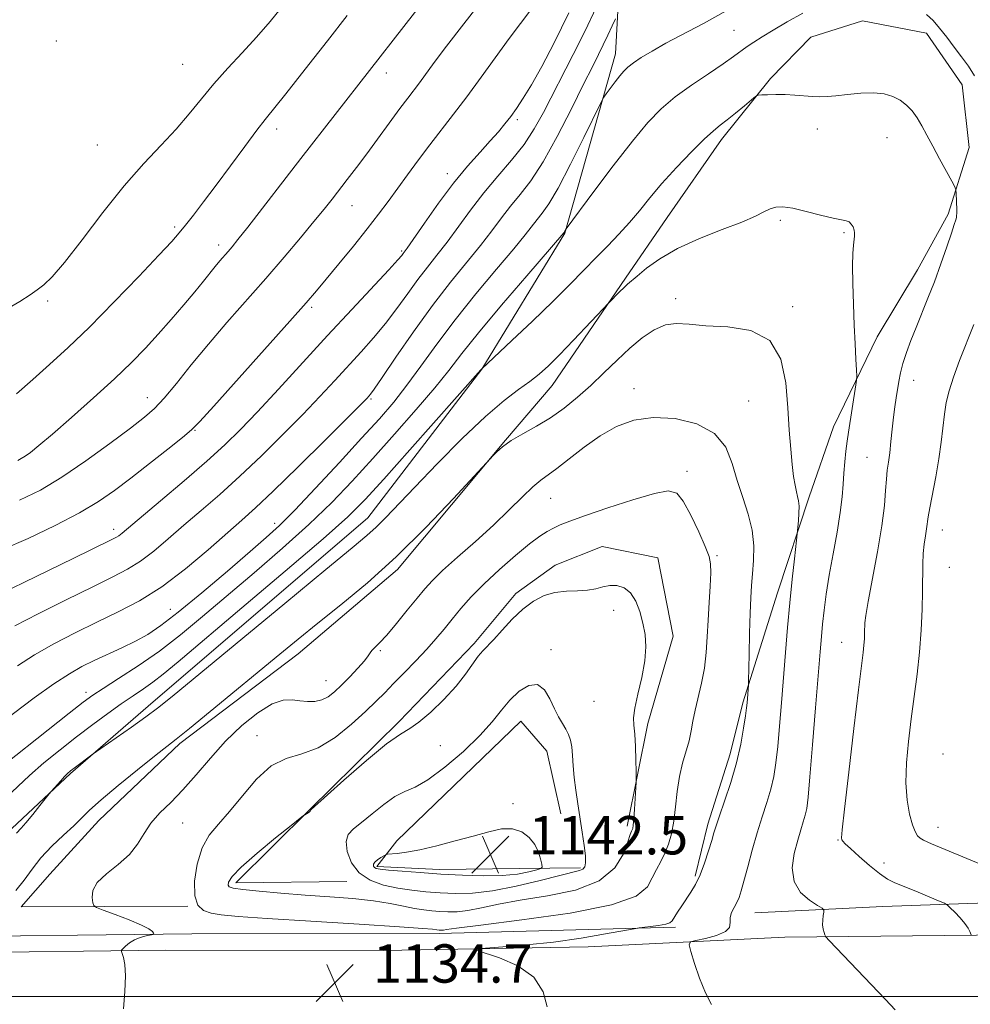
# Model space of a CAD drawing. Extents: x 2087300 to 2090200, y 337300 to 340200.
# Drawn here: x 2088666 to 2088865, y 338498 to 338704 of the extents above; entities that cross this region are included whole.
import ezdxf

# ---------------------------------------------------------------- set-up
doc = ezdxf.new("R2010")
doc.units = 0
doc.header["$MEASUREMENT"] = 0
for name, color, linetype, lineweight in [('32000', 7, 'Continuous', 0), ('DTM HARD BREAKLINE', 7, 'Continuous', 0), ('DTM SPOT ELEVATION', 2, 'Continuous', 13), ('INDEX CONTOUR', 41, 'Continuous', 13), ('INTERMEDIATE CONTOUR', 44, 'Continuous', 0), ('SPOT ELEVATION', 7, 'Continuous', 0)]:
    doc.layers.add(name, color=color, linetype=linetype, lineweight=lineweight)
doc.styles.add('Style-ITALICS', font='ITALICS.shx')

# ---------------------------------------------------------------- blocks, each defined once
blk = doc.blocks.new('SPOT')
at = {"layer": 'SPOT ELEVATION'}
for p, q in [((-3.91, -3.91), (3.82, 3.81)), ((-1.65, 3.77), (1.72, -3.93))]:
    blk.add_line(p, q, dxfattribs=at)

msp = doc.modelspace()

# ---------------------------------------------------------------- linework, layer by layer
at = {"layer": '32000', "flags": 128}
msp.add_lwpolyline([(2090000, 338500), (2087500, 338500)], dxfattribs=at)
at = {"layer": 'DTM HARD BREAKLINE'}
for points in [[(2088386.176, 338516.622, 1112.55), (2088419.71, 338516.01, 1114.23), (2088463.308, 338517.029, 1116.26), (2088497.307, 338519.699, 1117.52), (2088532.789, 338524.908, 1118.71), (2088570.584, 338526.363, 1120.25), (2088602.33, 338527.746, 1123.47), (2088636.575, 338530.923, 1126.55), (2088664.76, 338535.037, 1129.63), (2088676.976, 338546.525, 1130.19), (2088693.195, 338560.581, 1129.56), (2088739.113, 338599.944, 1129.28), (2088762.946, 338630.979, 1128.02), (2088780.256, 338659.417, 1126.06), (2088790.906, 338696.851, 1123.33), (2088792.973, 338735.191, 1117.31), (2088793.725, 338778.306, 1110.73), (2088796.728, 338844.135, 1102.61), (2088797.66, 338893.302, 1097.01), (2088797.399, 338958.083, 1092.6), (2088795.788, 338987.81, 1091.97)], [(2088701.503, 338518.834, 1135.86), (2088666.717, 338518.675, 1132.57), (2088672.686, 338525.552, 1133.27), (2088682.889, 338536.764, 1132.71), (2088699.841, 338552.845, 1132.29), (2088724.576, 338571.539, 1132.64), (2088745.29, 338589.178, 1132.36), (2088767.911, 338616.165, 1131.94), (2088777.607, 338627.623, 1130.75), (2088792.971, 338649.988, 1129.77), (2088801.644, 338662.695, 1129.07), (2088813.048, 338678.962, 1128.51), (2088823.233, 338691.687, 1127.81), (2088831.701, 338700.358, 1127.18), (2088842.5, 338703.762, 1126.97), (2088855.892, 338701.147, 1126.83), (2088863.329, 338690.396, 1126.97), (2088864.744, 338677.304, 1127.39), (2088860.371, 338663.388, 1128.37), (2088853.955, 338651.717, 1128.79), (2088845.549, 338637.753, 1129.35), (2088836.443, 338618.991, 1130.75), (2088831.323, 338604.31, 1131.59), (2088824.753, 338584.318, 1132.71), (2088817.463, 338561.293, 1134.25), (2088814.815, 338550.674, 1134.53), (2088810.199, 338535.999, 1134.39), (2088807.554, 338525.128, 1134.25)], [(2088734.716, 338524.016, 1139.29), (2088711.528, 338523.742, 1138.45), (2088726.976, 338539.049, 1137.96), (2088745.665, 338557.42, 1137.68), (2088761.354, 338573.738, 1137.61), (2088770.053, 338584.176, 1137.61), (2088778.302, 338590.072, 1137.4), (2088788.087, 338593.968, 1137.47), (2088799.711, 338591.585, 1137.47), (2088802.929, 338575.238, 1137.61), (2088797.599, 338557.025, 1137.61), (2088793.315, 338535.547, 1138.31)], [(2088783.586, 338526.862, 1140.27), (2088770.732, 338526.71, 1143.07), (2088754.097, 338526.513, 1142.51), (2088740.982, 338527.115, 1142.3), (2088745.204, 338532.458, 1141.67), (2088771.125, 338557.468, 1140.97), (2088776.492, 338551.23, 1140.83), (2088779.42, 338538.156, 1140.69)], [(2088819.997, 338517.461, 1131.1), (2088846.702, 338518.784, 1129.07), (2088900.121, 338520.676, 1124.8), (2088942.441, 338523.192, 1122.56), (2088994.869, 338523.559, 1120.67), (2089039.232, 338523.831, 1118.99), (2089089.896, 338524.178, 1118.43), (2089130.98, 338524.663, 1118.29), (2089161.993, 338524.021, 1118.71), (2089176.333, 338526.459, 1118.29), (2089200.782, 338526.748, 1118.78)], [(2089230.54, 338510.69, 1122.17), (2089173.61, 338512.54, 1120.23), (2089132.73, 338514.2, 1119.71), (2089085.77, 338512.17, 1119.53), (2089020.46, 338513.81, 1120.37), (2088954.56, 338512.46, 1123.06), (2088914.48, 338513.62, 1125.36), (2088873, 338512.89, 1127.49), (2088826.24, 338512.35, 1130.56), (2088785.17, 338510.32, 1133.49), (2088742.3, 338509.59, 1134.39), (2088696.83, 338509.65, 1134.37), (2088651.17, 338509.11, 1132.55), (2088618.07, 338507.69, 1130.06), (2088582.67, 338507.36, 1127.37), (2088540.9, 338508.13, 1123.04), (2088496.43, 338508.69, 1120.49), (2088452.36, 338508.55, 1118.14), (2088404.8, 338507.12, 1115.55), (2088384.96, 338506.9, 1114.45)], [(2088803.395, 338514.492, 1133.69), (2088754.003, 338513.152, 1135.65), (2088702.327, 338513.046, 1134.46), (2088642.592, 338512.34, 1130.96), (2088590.686, 338510.467, 1126.41), (2088538.996, 338511.621, 1121.58), (2088473.956, 338511.861, 1117.31), (2088384.978, 338511.314, 1113.53)]]:
    msp.add_polyline3d(points, dxfattribs=at)
at = {"layer": 'DTM SPOT ELEVATION'}
for p in [(2088815.627, 338701.741, 1125.08), (2088674.05, 338699.55, 1107.3), (2088700.45, 338694.64, 1106.9), (2088742.99, 338692.88, 1112.6), (2088770.37, 338683.11, 1118.3), (2088720.06, 338681.13, 1110.5), (2088833.053, 338681.135, 1128.44), (2088847.6, 338679.33, 1128.7), (2088682.59, 338677.81, 1106.9), (2088755.73, 338671.81, 1117.4), (2088735.82, 338665.16, 1114.8), (2088825.3, 338662.1, 1130.3), (2088698.73, 338660.67, 1109.7), (2088838.59, 338659.52, 1130.2), (2088707.95, 338656.96, 1111.5), (2088746.21, 338655.67, 1117.8), (2088672.25, 338645.21, 1108.2), (2088803.463, 338645.696, 1131.59), (2088727.42, 338643.93, 1116.3), (2088827.925, 338644.048, 1131.73), (2088853.19, 338628.65, 1127.3), (2088794.731, 338626.959, 1133.41), (2088693.05, 338625.04, 1113.3), (2088739.78, 338624.74, 1122.2), (2088818.719, 338624.338, 1133.06), (2088703.04, 338618.25, 1116.1), (2088843.43, 338612.6, 1128.9), (2088805.825, 338609.666, 1135.58), (2088777.336, 338604.005, 1134.88), (2088719.63, 338598.82, 1123.4), (2088685.99, 338597.55, 1117.5), (2088859.16, 338597.42, 1125.3), (2088812.083, 338592.074, 1135.79), (2088860.65, 338589.64, 1125.1), (2088697.86, 338580.84, 1123.1), (2088790.52, 338580.6, 1138.4), (2088838.12, 338573.93, 1128.8), (2088741.75, 338572.23, 1134.2), (2088777.407, 338572.385, 1139.5), (2088730.35, 338565.93, 1133.2), (2088680.2, 338563.51, 1125.5), (2088786.357, 338561.651, 1138.87), (2088715.99, 338554.43, 1135.3), (2088754.25, 338552.4, 1138.6), (2088859.3, 338550.61, 1124.7), (2088769.468, 338540.277, 1141.53), (2088700.446, 338536.185, 1134.95), (2088858.24, 338535.32, 1125.3), (2088837.35, 338532.64, 1128.1), (2088846.98, 338527.85, 1127.4)]:
    msp.add_point(p, dxfattribs=at)
at = {"layer": 'INDEX CONTOUR'}
for points in [[(2088786.88, 338706.686, 1120), (2088784.436, 338701.538, 1120), (2088782.029, 338696.71, 1120), (2088775.8, 338684.637, 1120), (2088773.911, 338681.218, 1120), (2088771.758, 338677.92, 1120), (2088769.168, 338674.633, 1120), (2088766.292, 338671.287, 1120), (2088763.365, 338667.824, 1120), (2088760.583, 338664.235, 1120), (2088755.67, 338657.519, 1120), (2088753.564, 338654.792, 1120), (2088751.582, 338652.301, 1120), (2088749.587, 338649.715, 1120), (2088747.467, 338646.793, 1120), (2088745.21, 338643.656, 1120), (2088742.827, 338640.512, 1120), (2088740.332, 338637.52, 1120), (2088737.733, 338634.618, 1120), (2088732.213, 338628.64, 1120), (2088729.109, 338625.309, 1120), (2088725.531, 338621.56, 1120), (2088721.377, 338617.337, 1120), (2088716.888, 338612.916, 1120), (2088712.399, 338608.661, 1120), (2088708.18, 338604.855, 1120), (2088704.282, 338601.466, 1120), (2088700.695, 338598.385, 1120), (2088697.404, 338595.541, 1120), (2088694.382, 338593.005, 1120), (2088691.597, 338590.894, 1120), (2088688.917, 338589.219, 1120), (2088685.808, 338587.602, 1120), (2088681.636, 338585.565, 1120), (2088676.099, 338582.823, 1120), (2088670.218, 338579.867, 1120), (2088665.347, 338577.384, 1120)], [(2088734.821, 338704.88, 1110), (2088730.673, 338699.599, 1110), (2088726.009, 338693.64, 1110), (2088721.977, 338688.519, 1110), (2088717.664, 338683.17, 1110), (2088715.896, 338680.892, 1110), (2088713.399, 338677.531, 1110), (2088707.42, 338669.405, 1110), (2088704.807, 338665.93, 1110), (2088702.666, 338663.148, 1110), (2088701.009, 338661.042, 1110), (2088699.714, 338659.455, 1110), (2088698.132, 338657.669, 1110), (2088695.481, 338654.824, 1110), (2088691.263, 338650.375, 1110), (2088686.111, 338645.029, 1110), (2088680.945, 338639.806, 1110), (2088676.481, 338635.492, 1110), (2088672.633, 338631.955, 1110), (2088669.113, 338628.827, 1110), (2088665.698, 338625.844, 1110)], [(2088849.279, 338497.193, 1130), (2088847.265, 338499.347, 1130), (2088835.491, 338511.703, 1130), (2088834.819, 338512.468, 1130), (2088834.63, 338512.834, 1130), (2088834.457, 338513.343, 1130), (2088834.273, 338514.063, 1130), (2088834.16, 338514.95, 1130), (2088834.174, 338515.938, 1130), (2088834.271, 338516.88, 1130), (2088834.378, 338517.61, 1130), (2088834.391, 338518.039, 1130), (2088834.064, 338518.396, 1130), (2088833.116, 338518.986, 1130), (2088831.432, 338520.069, 1130), (2088829.55, 338521.726, 1130), (2088828.176, 338523.99, 1130), (2088827.82, 338526.816, 1130), (2088828.225, 338529.836, 1130), (2088828.941, 338532.602, 1130), (2088829.595, 338534.776, 1130), (2088830.119, 338536.452, 1130), (2088830.52, 338537.837, 1130), (2088830.823, 338539.266, 1130), (2088831.119, 338541.603, 1130), (2088831.515, 338545.847, 1130), (2088832.074, 338552.522, 1130), (2088832.699, 338560.254, 1130), (2088833.63, 338571.992, 1130), (2088833.893, 338575.175, 1130), (2088834.14, 338577.769, 1130), (2088834.459, 338580.639, 1130), (2088834.906, 338584.009, 1130), (2088835.527, 338587.946, 1130), (2088836.33, 338592.413, 1130), (2088837.167, 338596.972, 1130), (2088837.852, 338601.08, 1130), (2088838.253, 338604.345, 1130), (2088838.454, 338606.968, 1130), (2088838.592, 338609.301, 1130), (2088838.778, 338611.618, 1130), (2088839.015, 338613.883, 1130), (2088839.278, 338615.983, 1130), (2088839.548, 338617.86, 1130), (2088841.115, 338627.717, 1130), (2088841.256, 338628.714, 1130), (2088841.285, 338629.508, 1130), (2088841.224, 338630.78, 1130), (2088841.098, 338633.062, 1130), (2088840.931, 338636.281, 1130), (2088840.749, 338640.222, 1130), (2088840.576, 338644.602, 1130), (2088840.449, 338648.912, 1130), (2088840.403, 338652.58, 1130), (2088840.458, 338655.181, 1130), (2088840.578, 338656.886, 1130), (2088840.811, 338658.805, 1130), (2088840.833, 338659.452, 1130), (2088840.74, 338660.058, 1130), (2088840.505, 338660.701, 1130), (2088840.144, 338661.307, 1130), (2088839.683, 338661.761, 1130), (2088839.09, 338662.002, 1130), (2088838.094, 338662.19, 1130), (2088836.364, 338662.539, 1130), (2088833.734, 338663.187, 1130), (2088830.695, 338663.957, 1130), (2088827.902, 338664.597, 1130), (2088825.847, 338664.904, 1130), (2088824.378, 338664.866, 1130), (2088823.178, 338664.52, 1130), (2088821.904, 338663.893, 1130), (2088820.1, 338662.969, 1130), (2088817.279, 338661.721, 1130), (2088813.182, 338660.142, 1130), (2088808.424, 338658.286, 1130), (2088803.848, 338656.229, 1130), (2088800.139, 338654.077, 1130), (2088797.362, 338652.063, 1130), (2088795.431, 338650.456, 1130), (2088793.406, 338648.732, 1130), (2088792.665, 338648.053, 1130), (2088791.743, 338647.149, 1130), (2088789.479, 338644.852, 1130), (2088782.079, 338637.032, 1130), (2088779.178, 338634.019, 1130), (2088776.864, 338631.703, 1130), (2088774.924, 338629.937, 1130), (2088772.967, 338628.397, 1130), (2088770.625, 338626.731, 1130), (2088767.625, 338624.477, 1130), (2088763.717, 338621.144, 1130), (2088758.832, 338616.488, 1130), (2088753.628, 338611.24, 1130), (2088748.94, 338606.377, 1130), (2088742.838, 338599.97, 1130), (2088740.856, 338597.983, 1130), (2088738.917, 338596.228, 1130), (2088735.861, 338593.678, 1130), (2088730.371, 338589.167, 1130), (2088721.773, 338582.076, 1130), (2088698.209, 338562.601, 1130), (2088695.175, 338560.166, 1130), (2088692.768, 338558.375, 1130), (2088689.766, 338556.246, 1130), (2088681.709, 338550.642, 1130), (2088677.742, 338547.68, 1130), (2088676.964, 338547.081, 1130), (2088676.38, 338546.577, 1130), (2088675.761, 338545.947, 1130), (2088674.952, 338545.054, 1130), (2088672.959, 338542.771, 1130), (2088672.561, 338542.286, 1130), (2088670.604, 338539.84, 1130), (2088669.089, 338537.966, 1130), (2088667.691, 338536.28, 1130), (2088666.709, 338535.161, 1130), (2088665.702, 338534.086, 1130)], [(2088784.592, 338529.331, 1140), (2088784.335, 338531.545, 1140), (2088783.932, 338534.3, 1140), (2088782.988, 338540.242, 1140), (2088782.57, 338543.073, 1140), (2088782.252, 338545.73, 1140), (2088782.058, 338548.162, 1140), (2088781.917, 338550.307, 1140), (2088781.739, 338552.1, 1140), (2088781.446, 338553.517, 1140), (2088781.022, 338554.688, 1140), (2088780.462, 338555.783, 1140), (2088779.769, 338556.962, 1140), (2088778.971, 338558.358, 1140), (2088778.097, 338560.092, 1140), (2088777.153, 338562.162, 1140), (2088776.03, 338564.055, 1140), (2088774.591, 338565.135, 1140), (2088772.765, 338564.941, 1140), (2088770.744, 338563.72, 1140), (2088768.784, 338561.894, 1140), (2088767.023, 338559.795, 1140), (2088765.104, 338557.378, 1140), (2088762.55, 338554.507, 1140), (2088759.084, 338551.173, 1140), (2088755.223, 338547.88, 1140), (2088751.686, 338545.254, 1140), (2088748.99, 338543.706, 1140), (2088746.848, 338542.762, 1140), (2088744.785, 338541.726, 1140), (2088742.447, 338540.096, 1140), (2088740.019, 338538.146, 1140), (2088737.825, 338536.341, 1140), (2088736.135, 338534.993, 1140), (2088735.037, 338533.804, 1140), (2088734.572, 338532.322, 1140), (2088734.779, 338530.249, 1140), (2088735.682, 338527.911, 1140), (2088737.304, 338525.786, 1140), (2088739.616, 338524.245, 1140), (2088742.394, 338523.233, 1140), (2088745.366, 338522.586, 1140), (2088748.316, 338522.155, 1140), (2088751.257, 338521.862, 1140), (2088754.258, 338521.647, 1140), (2088757.421, 338521.49, 1140), (2088760.978, 338521.547, 1140), (2088765.194, 338522.014, 1140), (2088770.14, 338522.996, 1140), (2088775.127, 338524.211, 1140), (2088779.273, 338525.283, 1140), (2088783.356, 338526.297, 1140), (2088784.063, 338526.589, 1140), (2088784.463, 338527.039, 1140), (2088784.639, 338527.877, 1140), (2088784.592, 338529.331, 1140)]]:
    msp.add_polyline3d(points, dxfattribs=at)
at = {"layer": 'INTERMEDIATE CONTOUR'}
for points in [[(2088760.97, 338721.048, 1112), (2088725.14, 338674.994, 1112), (2088714.038, 338660.662, 1112), (2088711.992, 338658.063, 1112), (2088710.761, 338656.548, 1112), (2088709.917, 338655.561, 1112), (2088708.216, 338653.612, 1112), (2088707.242, 338652.451, 1112), (2088704.753, 338649.362, 1112), (2088702.96, 338647.172, 1112), (2088700.664, 338644.44, 1112), (2088698.04, 338641.389, 1112), (2088695.327, 338638.317, 1112), (2088692.66, 338635.41, 1112), (2088689.748, 338632.425, 1112), (2088686.198, 338629.013, 1112), (2088681.816, 338624.995, 1112), (2088677.213, 338620.892, 1112), (2088673.199, 338617.397, 1112), (2088670.391, 338615.029, 1112), (2088668.617, 338613.617, 1112), (2088667.508, 338612.815, 1112), (2088666.715, 338612.313, 1112), (2088665.971, 338611.952, 1112)], [(2088721.724, 338707.305, 1108), (2088718.686, 338703.633, 1108), (2088715.865, 338700.343, 1108), (2088712.892, 338697.091, 1108), (2088709.857, 338693.839, 1108), (2088706.968, 338690.624, 1108), (2088704.349, 338687.466, 1108), (2088701.81, 338684.322, 1108), (2088699.078, 338681.128, 1108), (2088695.927, 338677.774, 1108), (2088692.31, 338673.951, 1108), (2088688.223, 338669.304, 1108), (2088683.762, 338663.715, 1108), (2088679.411, 338658.018, 1108), (2088675.751, 338653.288, 1108), (2088673.191, 338650.303, 1108), (2088671.446, 338648.645, 1108), (2088670.056, 338647.599, 1108), (2088668.55, 338646.531, 1108), (2088666.406, 338645.126, 1108), (2088663.093, 338643.152, 1108)], [(2088763.43, 338708.604, 1114), (2088759.176, 338703.146, 1114), (2088755.588, 338698.462, 1114), (2088753.005, 338695.025, 1114), (2088749.908, 338690.831, 1114), (2088747.456, 338687.614, 1114), (2088745.828, 338685.443, 1114), (2088738.885, 338675.971, 1114), (2088736.727, 338673.1, 1114), (2088734.837, 338670.634, 1114), (2088731.654, 338666.535, 1114), (2088729.996, 338664.441, 1114), (2088727.872, 338661.832, 1114), (2088725.042, 338658.435, 1114), (2088721.613, 338654.396, 1114), (2088717.785, 338649.965, 1114), (2088709.692, 338640.747, 1114), (2088705.794, 338636.201, 1114), (2088702.226, 338631.871, 1114), (2088699.11, 338628.025, 1114), (2088696.557, 338624.958, 1114), (2088694.534, 338622.795, 1114), (2088692.432, 338620.958, 1114), (2088689.498, 338618.698, 1114), (2088685.24, 338615.507, 1114), (2088680.203, 338611.846, 1114), (2088675.193, 338608.421, 1114), (2088670.748, 338605.752, 1114), (2088666.343, 338603.625, 1114)], [(2088830.047, 338705.36, 1126), (2088826.742, 338703.524, 1126), (2088823.802, 338701.785, 1126), (2088821.519, 338700.401, 1126), (2088819.786, 338699.307, 1126), (2088818.394, 338698.363, 1126), (2088815.566, 338696.278, 1126), (2088813.375, 338694.751, 1126), (2088810.306, 338692.712, 1126), (2088806.773, 338690.33, 1126), (2088803.352, 338687.853, 1126), (2088800.43, 338685.387, 1126), (2088797.634, 338682.5, 1126), (2088794.402, 338678.62, 1126), (2088790.414, 338673.489, 1126), (2088786.333, 338668.084, 1126), (2088780.57, 338660.337, 1126), (2088780.438, 338660.133, 1126), (2088780.089, 338659.5, 1126), (2088772.313, 338650.492, 1126), (2088767.075, 338644.372, 1126), (2088762.244, 338638.607, 1126), (2088758.766, 338634.261, 1126), (2088756.049, 338630.753, 1126), (2088753.114, 338627.091, 1126), (2088749.24, 338622.542, 1126), (2088744.729, 338617.422, 1126), (2088740.14, 338612.309, 1126), (2088735.855, 338607.625, 1126), (2088731.573, 338603.164, 1126), (2088726.812, 338598.563, 1126), (2088721.273, 338593.583, 1126), (2088715.359, 338588.479, 1126), (2088704.578, 338579.331, 1126), (2088699.983, 338575.541, 1126), (2088695.556, 338572.135, 1126), (2088691.123, 338569.039, 1126), (2088687.041, 338566.382, 1126), (2088683.804, 338564.34, 1126), (2088681.629, 338562.925, 1126), (2088679.641, 338561.479, 1126), (2088676.693, 338559.175, 1126), (2088658.721, 338544.923, 1126)], [(2088814.034, 338705.848, 1124), (2088809.251, 338703.186, 1124), (2088801.427, 338699.078, 1124), (2088798.514, 338697.448, 1124), (2088796.256, 338696.07, 1124), (2088794.602, 338694.956, 1124), (2088793.466, 338694.082, 1124), (2088792.616, 338693.263, 1124), (2088791.783, 338692.276, 1124), (2088790.783, 338690.989, 1124), (2088788.937, 338688.531, 1124), (2088788.417, 338687.785, 1124), (2088787.79, 338686.612, 1124), (2088784.258, 338679.375, 1124), (2088781.487, 338673.809, 1124), (2088778.873, 338668.809, 1124), (2088776.933, 338665.509, 1124), (2088775.565, 338663.567, 1124), (2088774.514, 338662.275, 1124), (2088772.024, 338659.086, 1124), (2088769.641, 338656.164, 1124), (2088766.039, 338651.888, 1124), (2088761.714, 338646.721, 1124), (2088757.36, 338641.319, 1124), (2088753.533, 338636.239, 1124), (2088750.224, 338631.653, 1124), (2088747.292, 338627.634, 1124), (2088744.537, 338624.141, 1124), (2088741.542, 338620.66, 1124), (2088737.834, 338616.558, 1124), (2088733.17, 338611.476, 1124), (2088728.213, 338606.139, 1124), (2088723.856, 338601.545, 1124), (2088720.666, 338598.347, 1124), (2088717.904, 338595.818, 1124), (2088714.508, 338592.889, 1124), (2088709.771, 338588.832, 1124), (2088704.416, 338584.29, 1124), (2088699.522, 338580.251, 1124), (2088695.88, 338577.449, 1124), (2088693.117, 338575.611, 1124), (2088690.574, 338574.213, 1124), (2088687.746, 338572.829, 1124), (2088681.927, 338570.122, 1124), (2088679.38, 338568.879, 1124), (2088676.754, 338567.403, 1124), (2088673.537, 338565.303, 1124), (2088669.423, 338562.357, 1124), (2088660.666, 338555.842, 1124)], [(2088772.965, 338705.79, 1116), (2088771, 338703.224, 1116), (2088768.651, 338700.059, 1116), (2088762.803, 338691.997, 1116), (2088759.79, 338687.904, 1116), (2088757.026, 338684.269, 1116), (2088752.065, 338677.851, 1116), (2088749.706, 338674.7, 1116), (2088747.443, 338671.609, 1116), (2088743.393, 338666.043, 1116), (2088741.377, 338663.358, 1116), (2088739.002, 338660.31, 1116), (2088736.111, 338656.716, 1116), (2088733.083, 338653.015, 1116), (2088730.43, 338649.802, 1116), (2088728.404, 338647.376, 1116), (2088726.222, 338644.851, 1116), (2088722.843, 338641.041, 1116), (2088706.912, 338623.267, 1116), (2088704.023, 338620.064, 1116), (2088702.3, 338618.327, 1116), (2088700.399, 338616.738, 1116), (2088697.322, 338614.298, 1116), (2088693.471, 338611.276, 1116), (2088689.593, 338608.262, 1116), (2088686.198, 338605.69, 1116), (2088682.845, 338603.383, 1116), (2088678.855, 338601.01, 1116), (2088673.786, 338598.355, 1116), (2088668.135, 338595.653, 1116), (2088662.636, 338593.256, 1116)], [(2088781.135, 338705.45, 1118), (2088778.046, 338699.167, 1118), (2088775.45, 338694.197, 1118), (2088773.32, 338690.392, 1118), (2088771.614, 338687.577, 1118), (2088770.212, 338685.476, 1118), (2088768.978, 338683.785, 1118), (2088767.769, 338682.219, 1118), (2088766.41, 338680.573, 1118), (2088764.72, 338678.658, 1118), (2088762.561, 338676.301, 1118), (2088759.972, 338673.388, 1118), (2088757.04, 338669.818, 1118), (2088753.91, 338665.642, 1118), (2088750.974, 338661.504, 1118), (2088747.357, 338656.289, 1118), (2088746.517, 338655.129, 1118), (2088746.236, 338654.77, 1118), (2088745.417, 338653.832, 1118), (2088743.532, 338651.775, 1118), (2088735.795, 338643.484, 1118), (2088730.721, 338638.023, 1118), (2088720.435, 338626.847, 1118), (2088716.046, 338622.113, 1118), (2088712.501, 338618.405, 1118), (2088709.228, 338615.203, 1118), (2088705.459, 338611.783, 1118), (2088700.726, 338607.683, 1118), (2088695.769, 338603.472, 1118), (2088687.768, 338596.725, 1118), (2088687.111, 338596.219, 1118), (2088686.57, 338595.881, 1118), (2088685.91, 338595.538, 1118), (2088681.266, 338593.25, 1118), (2088677.695, 338591.509, 1118), (2088667.251, 338586.453, 1118), (2088662.64, 338584.19, 1118)], [(2088865.909, 338692.298, 1126), (2088864.632, 338694.28, 1126), (2088863.204, 338696.222, 1126), (2088861.658, 338698.279, 1126), (2088860.086, 338700.339, 1126), (2088858.598, 338702.223, 1126), (2088857.248, 338703.79, 1126), (2088855.874, 338705.058, 1126)], [(2088790.848, 338704.176, 1122), (2088790.181, 338702.702, 1122), (2088789.298, 338700.779, 1122), (2088788.322, 338698.723, 1122), (2088787.308, 338696.687, 1122), (2088786.035, 338694.173, 1122), (2088784.21, 338690.522, 1122), (2088781.662, 338685.376, 1122), (2088778.702, 338679.58, 1122), (2088775.761, 338674.283, 1122), (2088773.183, 338670.343, 1122), (2088770.945, 338667.461, 1122), (2088768.939, 338665.049, 1122), (2088767.034, 338662.597, 1122), (2088765.017, 338659.902, 1122), (2088762.655, 338656.842, 1122), (2088756.406, 338649.152, 1122), (2088752.658, 338644.302, 1122), (2088748.699, 338638.817, 1122), (2088745.002, 338633.479, 1122), (2088742.123, 338629.25, 1122), (2088740.443, 338626.813, 1122), (2088739.671, 338625.752, 1122), (2088739.349, 338625.373, 1122), (2088738.964, 338624.967, 1122), (2088737.783, 338623.771, 1122), (2088735.019, 338621.008, 1122), (2088730.253, 338616.268, 1122), (2088724.548, 338610.629, 1122), (2088719.336, 338605.539, 1122), (2088715.634, 338602.026, 1122), (2088712.796, 338599.46, 1122), (2088705.736, 338593.261, 1122), (2088700.996, 338589.286, 1122), (2088696.082, 338585.568, 1122), (2088691.419, 338582.635, 1122), (2088686.947, 338580.291, 1122), (2088682.492, 338578.161, 1122), (2088677.95, 338575.946, 1122), (2088673.512, 338573.647, 1122), (2088669.442, 338571.343, 1122), (2088665.887, 338569.072, 1122)], [(2088865.217, 338512.877, 1128), (2088864.933, 338513.577, 1128), (2088864.564, 338514.263, 1128), (2088863.894, 338515.205, 1128), (2088862.881, 338516.376, 1128), (2088861.758, 338517.564, 1128), (2088860.825, 338518.513, 1128), (2088860.244, 338519.064, 1128), (2088859.616, 338519.439, 1128), (2088858.403, 338519.961, 1128), (2088853.631, 338521.944, 1128), (2088849.26, 338523.734, 1128), (2088847.706, 338524.51, 1128), (2088846.038, 338525.633, 1128), (2088843.959, 338527.315, 1128), (2088841.784, 338529.215, 1128), (2088839.979, 338530.859, 1128), (2088838.891, 338531.888, 1128), (2088838.379, 338532.418, 1128), (2088838.184, 338532.678, 1128), (2088838.117, 338533.084, 1128), (2088838.248, 338534.789, 1128), (2088838.722, 338539.131, 1128), (2088839.607, 338546.807, 1128), (2088840.68, 338555.938, 1128), (2088841.644, 338564.007, 1128), (2088842.611, 338571.831, 1128), (2088842.78, 338573.355, 1128), (2088842.877, 338574.667, 1128), (2088842.935, 338575.904, 1128), (2088842.988, 338578.003, 1128), (2088843.163, 338579.573, 1128), (2088843.653, 338582.483, 1128), (2088845.606, 338592.845, 1128), (2088846.523, 338598.269, 1128), (2088847.062, 338602.534, 1128), (2088847.32, 338605.691, 1128), (2088847.476, 338608.039, 1128), (2088847.673, 338609.887, 1128), (2088847.915, 338611.587, 1128), (2088848.177, 338613.497, 1128), (2088848.432, 338615.865, 1128), (2088848.685, 338618.469, 1128), (2088848.944, 338620.973, 1128), (2088849.217, 338623.122, 1128), (2088849.498, 338624.979, 1128), (2088850.064, 338628.396, 1128), (2088850.425, 338630.2, 1128), (2088850.945, 338632.202, 1128), (2088851.684, 338634.475, 1128), (2088852.618, 338637.001, 1128), (2088853.701, 338639.737, 1128), (2088856.162, 338645.809, 1128), (2088857.499, 338649.257, 1128), (2088858.858, 338652.967, 1128), (2088860.105, 338656.518, 1128), (2088861.082, 338659.389, 1128), (2088861.677, 338661.211, 1128), (2088861.973, 338662.196, 1128), (2088862.096, 338662.705, 1128), (2088862.154, 338663.075, 1128), (2088862.175, 338663.534, 1128), (2088862.165, 338664.283, 1128), (2088862.052, 338667.792, 1128), (2088861.998, 338668.45, 1128), (2088861.762, 338669.085, 1128), (2088861.145, 338670.243, 1128), (2088858.604, 338674.905, 1128), (2088857.172, 338677.573, 1128), (2088855.948, 338679.889, 1128), (2088854.889, 338681.837, 1128), (2088853.887, 338683.496, 1128), (2088852.843, 338684.933, 1128), (2088851.694, 338686.158, 1128), (2088850.386, 338687.168, 1128), (2088848.86, 338687.954, 1128), (2088847.026, 338688.481, 1128), (2088844.788, 338688.711, 1128), (2088842.134, 338688.638, 1128), (2088839.385, 338688.387, 1128), (2088836.94, 338688.116, 1128), (2088835.076, 338687.954, 1128), (2088833.568, 338687.911, 1128), (2088832.066, 338687.967, 1128), (2088828.337, 338688.244, 1128), (2088826.305, 338688.35, 1128), (2088824.354, 338688.37, 1128), (2088822.664, 338688.331, 1128), (2088821.423, 338688.279, 1128), (2088820.708, 338688.21, 1128), (2088820.156, 338687.944, 1128), (2088819.296, 338687.252, 1128), (2088817.803, 338686.006, 1128), (2088815.954, 338684.484, 1128), (2088814.177, 338683.059, 1128), (2088812.744, 338681.955, 1128), (2088811.322, 338680.796, 1128), (2088809.424, 338679.051, 1128), (2088806.733, 338676.366, 1128), (2088803.608, 338673.092, 1128), (2088800.58, 338669.75, 1128), (2088798.043, 338666.758, 1128), (2088795.867, 338664.09, 1128), (2088793.785, 338661.611, 1128), (2088791.583, 338659.199, 1128), (2088789.244, 338656.779, 1128), (2088786.803, 338654.29, 1128), (2088784.242, 338651.646, 1128), (2088781.328, 338648.664, 1128), (2088777.778, 338645.136, 1128), (2088773.504, 338641.025, 1128), (2088769.209, 338636.967, 1128), (2088762.94, 338631.056, 1128), (2088762.76, 338630.849, 1128), (2088747.917, 338614.184, 1128), (2088742.445, 338608.061, 1128), (2088738.542, 338603.775, 1128), (2088734.933, 338600.19, 1128), (2088729.768, 338595.582, 1128), (2088721.881, 338588.82, 1128), (2088712.814, 338581.141, 1128), (2088699.482, 338569.891, 1128), (2088696.332, 338567.273, 1128), (2088694.23, 338565.644, 1128), (2088692.232, 338564.247, 1128), (2088690.061, 338562.796, 1128), (2088687.602, 338561.126, 1128), (2088684.777, 338559.11, 1128), (2088681.639, 338556.781, 1128), (2088678.279, 338554.219, 1128), (2088674.809, 338551.509, 1128), (2088671.45, 338548.779, 1128), (2088668.447, 338546.168, 1128), (2088663.569, 338541.546, 1128)], [(2088810.914, 338498.337, 1132), (2088809.648, 338500.747, 1132), (2088808.436, 338503.789, 1132), (2088807.397, 338506.901, 1132), (2088806.638, 338509.395, 1132), (2088806.288, 338510.785, 1132), (2088806.555, 338511.378, 1132), (2088807.668, 338511.683, 1132), (2088809.689, 338512.118, 1132), (2088812.013, 338512.742, 1132), (2088813.867, 338513.521, 1132), (2088814.7, 338514.423, 1132), (2088814.843, 338515.411, 1132), (2088814.847, 338516.451, 1132), (2088815.141, 338517.508, 1132), (2088815.661, 338518.561, 1132), (2088816.219, 338519.595, 1132), (2088816.682, 338520.652, 1132), (2088817.132, 338522.03, 1132), (2088817.704, 338524.084, 1132), (2088818.498, 338527.035, 1132), (2088819.462, 338530.552, 1132), (2088820.51, 338534.166, 1132), (2088821.556, 338537.5, 1132), (2088822.521, 338540.526, 1132), (2088823.33, 338543.308, 1132), (2088823.931, 338545.96, 1132), (2088824.383, 338548.808, 1132), (2088824.771, 338552.221, 1132), (2088825.165, 338556.463, 1132), (2088825.572, 338561.34, 1132), (2088826.388, 338571.82, 1132), (2088826.811, 338577.059, 1132), (2088827.272, 338582.205, 1132), (2088827.776, 338587.128, 1132), (2088828.256, 338591.411, 1132), (2088828.933, 338597.204, 1132), (2088829.006, 338598.012, 1132), (2088829.112, 338599.308, 1132), (2088829.21, 338600.896, 1132), (2088829.233, 338602.386, 1132), (2088829.134, 338603.501, 1132), (2088828.935, 338604.414, 1132), (2088828.677, 338605.409, 1132), (2088828.397, 338606.744, 1132), (2088828.102, 338608.581, 1132), (2088827.798, 338611.055, 1132), (2088827.486, 338614.274, 1132), (2088827.178, 338618.236, 1132), (2088826.879, 338622.913, 1132), (2088826.486, 338628.129, 1132), (2088825.456, 338633.119, 1132), (2088823.132, 338636.968, 1132), (2088819.152, 338639.045, 1132), (2088814.321, 338639.828, 1132), (2088809.738, 338640.08, 1132), (2088806.235, 338640.374, 1132), (2088803.584, 338640.547, 1132), (2088801.291, 338640.253, 1132), (2088798.947, 338639.229, 1132), (2088796.477, 338637.553, 1132), (2088793.891, 338635.384, 1132), (2088791.206, 338632.887, 1132), (2088788.46, 338630.234, 1132), (2088785.698, 338627.6, 1132), (2088782.949, 338625.132, 1132), (2088780.172, 338622.877, 1132), (2088777.311, 338620.854, 1132), (2088774.358, 338619.074, 1132), (2088771.532, 338617.497, 1132), (2088769.103, 338616.075, 1132), (2088767.279, 338614.784, 1132), (2088766.027, 338613.696, 1132), (2088765.25, 338612.912, 1132), (2088764.724, 338612.353, 1132), (2088761.328, 338608.664, 1132), (2088757, 338603.99, 1132), (2088751.291, 338598.007, 1132), (2088745.049, 338591.834, 1132), (2088739.019, 338586.391, 1132), (2088733.496, 338581.783, 1132), (2088728.667, 338577.916, 1132), (2088724.581, 338574.625, 1132), (2088720.725, 338571.47, 1132), (2088706.196, 338559.503, 1132), (2088701.88, 338555.984, 1132), (2088699.051, 338553.721, 1132), (2088694.515, 338550.178, 1132), (2088690.967, 338547.345, 1132), (2088686.936, 338544.06, 1132), (2088683.381, 338541.066, 1132), (2088680.986, 338538.898, 1132), (2088677.664, 338535.64, 1132), (2088675.502, 338533.652, 1132), (2088673.07, 338531.36, 1132), (2088670.788, 338528.943, 1132), (2088668.955, 338526.557, 1132), (2088667.338, 338524.267, 1132), (2088665.574, 338522.114, 1132)], [(2088880.273, 338522.162, 1126), (2088856.915, 338531.882, 1126), (2088855.2, 338532.627, 1126), (2088854.51, 338533.037, 1126), (2088854, 338533.543, 1126), (2088853.476, 338534.41, 1126), (2088852.911, 338535.862, 1126), (2088852.306, 338538.071, 1126), (2088851.794, 338541.011, 1126), (2088851.539, 338544.602, 1126), (2088851.656, 338548.748, 1126), (2088852.071, 338553.264, 1126), (2088852.658, 338557.946, 1126), (2088853.304, 338562.626, 1126), (2088853.92, 338567.279, 1126), (2088854.43, 338571.918, 1126), (2088854.773, 338576.51, 1126), (2088854.971, 338580.84, 1126), (2088855.056, 338584.653, 1126), (2088855.086, 338590.307, 1126), (2088855.173, 338592.482, 1126), (2088855.381, 338594.452, 1126), (2088855.648, 338596.194, 1126), (2088855.884, 338597.64, 1126), (2088856.212, 338600.125, 1126), (2088856.542, 338602.066, 1126), (2088857.81, 338608.526, 1126), (2088858.463, 338612.244, 1126), (2088858.945, 338615.721, 1126), (2088859.624, 338621.618, 1126), (2088860.005, 338624.059, 1126), (2088860.576, 338626.496, 1126), (2088861.478, 338629.321, 1126), (2088862.783, 338632.792, 1126), (2088865.786, 338640.321, 1126)], [(2088776.625, 338497.817, 1134), (2088775.765, 338500.956, 1134), (2088773.796, 338504.003, 1134), (2088770.482, 338506.385, 1134), (2088766.659, 338508.061, 1134), (2088761.739, 338509.681, 1134), (2088761.808, 338509.931, 1134), (2088763.699, 338510.087, 1134), (2088767.363, 338510.334, 1134), (2088772.312, 338510.744, 1134), (2088777.95, 338511.357, 1134), (2088783.667, 338512.175, 1134), (2088788.787, 338513.034, 1134), (2088794.748, 338514.122, 1134), (2088795.813, 338514.299, 1134), (2088798.175, 338514.584, 1134), (2088799.884, 338514.817, 1134), (2088801.358, 338515.081, 1134), (2088802.237, 338515.376, 1134), (2088802.727, 338515.808, 1134), (2088803.845, 338517.574, 1134), (2088804.715, 338518.894, 1134), (2088806.639, 338521.776, 1134), (2088807.591, 338523.391, 1134), (2088808.537, 338525.377, 1134), (2088809.466, 338527.822, 1134), (2088810.307, 338530.379, 1134), (2088810.978, 338532.586, 1134), (2088811.447, 338534.175, 1134), (2088811.905, 338535.646, 1134), (2088812.594, 338537.692, 1134), (2088813.67, 338540.805, 1134), (2088814.945, 338544.671, 1134), (2088816.141, 338548.778, 1134), (2088817.039, 338552.656, 1134), (2088817.647, 338556.012, 1134), (2088818.028, 338558.596, 1134), (2088818.246, 338560.264, 1134), (2088818.36, 338561.304, 1134), (2088818.637, 338564.979, 1134), (2088818.662, 338565.846, 1134), (2088818.785, 338571.427, 1134), (2088818.893, 338575.844, 1134), (2088819.02, 338580.051, 1134), (2088819.16, 338583.276, 1134), (2088819.32, 338585.819, 1134), (2088819.513, 338588.247, 1134), (2088819.713, 338591.011, 1134), (2088819.75, 338594.1, 1134), (2088819.417, 338597.378, 1134), (2088818.587, 338600.741, 1134), (2088817.459, 338604.182, 1134), (2088816.313, 338607.722, 1134), (2088815.28, 338611.322, 1134), (2088813.896, 338614.707, 1134), (2088811.551, 338617.544, 1134), (2088807.861, 338619.556, 1134), (2088803.352, 338620.686, 1134), (2088798.775, 338620.94, 1134), (2088794.717, 338620.338, 1134), (2088791.102, 338618.994, 1134), (2088787.69, 338617.046, 1134), (2088784.326, 338614.681, 1134), (2088781.212, 338612.276, 1134), (2088778.64, 338610.257, 1134), (2088775.25, 338607.787, 1134), (2088773.6, 338606.407, 1134), (2088771.425, 338604.324, 1134), (2088768.667, 338601.602, 1134), (2088765.354, 338598.428, 1134), (2088761.602, 338595.021, 1134), (2088757.883, 338591.731, 1134), (2088754.759, 338588.941, 1134), (2088752.601, 338586.878, 1134), (2088751.009, 338585.143, 1134), (2088749.399, 338583.184, 1134), (2088747.349, 338580.632, 1134), (2088745.101, 338577.869, 1134), (2088743.066, 338575.464, 1134), (2088741.564, 338573.846, 1134), (2088739.966, 338572.268, 1134), (2088739.607, 338571.755, 1134), (2088739.2, 338571.099, 1134), (2088738.419, 338570.072, 1134), (2088737.049, 338568.539, 1134), (2088735.327, 338566.74, 1134), (2088733.598, 338565.004, 1134), (2088732.127, 338563.606, 1134), (2088730.824, 338562.588, 1134), (2088729.516, 338561.935, 1134), (2088728.071, 338561.619, 1134), (2088726.514, 338561.577, 1134), (2088724.915, 338561.733, 1134), (2088723.285, 338561.954, 1134), (2088721.432, 338561.875, 1134), (2088719.107, 338561.077, 1134), (2088716.157, 338559.252, 1134), (2088712.817, 338556.571, 1134), (2088709.414, 338553.318, 1134), (2088706.214, 338549.785, 1134), (2088703.25, 338546.282, 1134), (2088700.489, 338543.119, 1134), (2088697.926, 338540.517, 1134), (2088695.654, 338538.304, 1134), (2088693.79, 338536.213, 1134), (2088692.36, 338534.037, 1134), (2088691.014, 338531.811, 1134), (2088689.309, 338529.629, 1134), (2088686.987, 338527.567, 1134), (2088684.528, 338525.629, 1134), (2088682.597, 338523.8, 1134), (2088681.674, 338522.093, 1134), (2088681.509, 338520.63, 1134), (2088681.665, 338519.563, 1134), (2088681.859, 338518.96, 1134), (2088682.414, 338518.561, 1134), (2088683.807, 338518.023, 1134), (2088686.294, 338517.105, 1134), (2088689.248, 338515.973, 1134), (2088691.825, 338514.894, 1134), (2088693.383, 338514.079, 1134), (2088694.096, 338513.531, 1134), (2088694.34, 338513.197, 1134), (2088694.408, 338513.02, 1134), (2088694.25, 338512.92, 1134), (2088692.778, 338512.615, 1134), (2088691.568, 338512.294, 1134), (2088690.342, 338511.814, 1134), (2088689.301, 338511.177, 1134), (2088688.501, 338510.509, 1134), (2088687.957, 338509.967, 1134), (2088687.678, 338509.645, 1134), (2088687.633, 338509.383, 1134), (2088688.073, 338508.137, 1134), (2088688.363, 338506.674, 1134), (2088688.496, 338504.316, 1134), (2088688.367, 338501, 1134), (2088688.082, 338497.431, 1134)], [(2088744.52, 338565.319, 1136), (2088742.664, 338563.432, 1136), (2088740.853, 338561.636, 1136), (2088738.638, 338559.522, 1136), (2088735.702, 338556.857, 1136), (2088732.272, 338554.106, 1136), (2088728.711, 338551.911, 1136), (2088725.308, 338550.654, 1136), (2088722.07, 338549.696, 1136), (2088718.932, 338548.139, 1136), (2088715.856, 338545.37, 1136), (2088712.923, 338541.918, 1136), (2088710.242, 338538.595, 1136), (2088707.91, 338535.973, 1136), (2088705.975, 338533.656, 1136), (2088704.471, 338531.015, 1136), (2088703.437, 338527.646, 1136), (2088702.921, 338524.062, 1136), (2088702.971, 338521.003, 1136), (2088703.615, 338519.03, 1136), (2088704.78, 338517.95, 1136), (2088706.369, 338517.39, 1136), (2088708.484, 338517.017, 1136), (2088712.029, 338516.677, 1136), (2088718.107, 338516.258, 1136), (2088727.198, 338515.688, 1136), (2088737.293, 338515.069, 1136), (2088745.761, 338514.536, 1136), (2088750.643, 338514.196, 1136), (2088752.668, 338514.015, 1136), (2088753.525, 338513.882, 1136), (2088754.023, 338513.836, 1136), (2088754.278, 338513.823, 1136), (2088754.564, 338513.827, 1136), (2088754.903, 338513.865, 1136), (2088755.548, 338513.973, 1136), (2088757.678, 338514.27, 1136), (2088762.702, 338514.898, 1136), (2088771.32, 338515.958, 1136), (2088781.391, 338517.389, 1136), (2088790.06, 338519.091, 1136), (2088795.195, 338520.963, 1136), (2088797.537, 338522.889, 1136), (2088798.546, 338524.755, 1136), (2088799.425, 338526.484, 1136), (2088800.343, 338528.155, 1136), (2088801.214, 338529.885, 1136), (2088801.965, 338531.79, 1136), (2088802.581, 338533.981, 1136), (2088803.062, 338536.564, 1136), (2088803.429, 338539.58, 1136), (2088803.781, 338542.8, 1136), (2088804.243, 338545.928, 1136), (2088804.887, 338548.725, 1136), (2088806.235, 338553.4, 1136), (2088806.677, 338555.429, 1136), (2088807.042, 338557.474, 1136), (2088807.493, 338559.757, 1136), (2088808.855, 338565.428, 1136), (2088809.465, 338568.586, 1136), (2088809.84, 338571.801, 1136), (2088810.051, 338575.111, 1136), (2088810.22, 338578.596, 1136), (2088810.437, 338582.24, 1136), (2088810.652, 338585.68, 1136), (2088810.791, 338588.46, 1136), (2088810.759, 338590.336, 1136), (2088810.416, 338591.904, 1136), (2088809.607, 338593.972, 1136), (2088808.259, 338597.057, 1136), (2088806.627, 338600.528, 1136), (2088805.048, 338603.464, 1136), (2088803.671, 338605.134, 1136), (2088801.911, 338605.572, 1136), (2088798.997, 338605.004, 1136), (2088794.491, 338603.688, 1136), (2088789.285, 338602.022, 1136), (2088784.598, 338600.441, 1136), (2088781.359, 338599.277, 1136), (2088779.308, 338598.454, 1136), (2088777.899, 338597.798, 1136), (2088776.614, 338597.11, 1136), (2088775.074, 338596.111, 1136), (2088772.936, 338594.5, 1136), (2088770.003, 338592.096, 1136), (2088766.659, 338589.19, 1136), (2088763.435, 338586.197, 1136), (2088760.748, 338583.453, 1136), (2088758.558, 338580.992, 1136), (2088756.711, 338578.771, 1136), (2088755.044, 338576.727, 1136), (2088753.355, 338574.703, 1136), (2088751.433, 338572.524, 1136), (2088749.154, 338570.086, 1136), (2088746.745, 338567.592, 1136), (2088744.52, 338565.319, 1136)], [(2088785.009, 338584.821, 1138), (2088782.926, 338584.703, 1138), (2088780.607, 338584.632, 1138), (2088778.231, 338584.368, 1138), (2088775.94, 338583.703, 1138), (2088773.715, 338582.563, 1138), (2088771.499, 338580.908, 1138), (2088769.277, 338578.775, 1138), (2088767.199, 338576.519, 1138), (2088765.454, 338574.571, 1138), (2088763.158, 338572.184, 1138), (2088762.197, 338571.032, 1138), (2088759.56, 338567.319, 1138), (2088757.56, 338564.809, 1138), (2088755.002, 338562.016, 1138), (2088752.255, 338559.338, 1138), (2088749.798, 338557.241, 1138), (2088747.888, 338555.953, 1138), (2088745.916, 338554.762, 1138), (2088743.056, 338552.721, 1138), (2088738.828, 338549.24, 1138), (2088734.138, 338545.168, 1138), (2088727.251, 338539.038, 1138), (2088727.133, 338538.888, 1138), (2088727.138, 338538.807, 1138), (2088727.096, 338538.687, 1138), (2088726.943, 338538.521, 1138), (2088726.641, 338538.314, 1138), (2088725.964, 338537.932, 1138), (2088725.693, 338537.762, 1138), (2088724.953, 338537.189, 1138), (2088723.113, 338535.723, 1138), (2088719.834, 338533.093, 1138), (2088715.966, 338529.912, 1138), (2088712.652, 338527.009, 1138), (2088710.759, 338525.031, 1138), (2088710.037, 338523.873, 1138), (2088709.956, 338523.239, 1138), (2088710.163, 338522.868, 1138), (2088710.996, 338522.612, 1138), (2088712.969, 338522.353, 1138), (2088716.416, 338522.002, 1138), (2088720.961, 338521.589, 1138), (2088726.051, 338521.174, 1138), (2088731.176, 338520.798, 1138), (2088736.012, 338520.419, 1138), (2088740.279, 338519.973, 1138), (2088743.771, 338519.426, 1138), (2088746.579, 338518.857, 1138), (2088748.865, 338518.373, 1138), (2088750.791, 338518.053, 1138), (2088752.502, 338517.862, 1138), (2088754.141, 338517.741, 1138), (2088755.849, 338517.657, 1138), (2088757.771, 338517.687, 1138), (2088760.048, 338517.94, 1138), (2088762.844, 338518.484, 1138), (2088766.402, 338519.24, 1138), (2088770.987, 338520.091, 1138), (2088776.638, 338520.994, 1138), (2088782.49, 338522.218, 1138), (2088787.454, 338524.106, 1138), (2088790.712, 338526.822, 1138), (2088792.535, 338529.804, 1138), (2088793.465, 338532.314, 1138), (2088793.971, 338533.803, 1138), (2088794.238, 338534.489, 1138), (2088794.376, 338534.787, 1138), (2088794.479, 338535.092, 1138), (2088794.582, 338535.734, 1138), (2088794.703, 338537.024, 1138), (2088794.85, 338539.11, 1138), (2088795.183, 338544.66, 1138), (2088795.2, 338545.556, 1138), (2088795.184, 338546.937, 1138), (2088795.143, 338549.313, 1138), (2088795.061, 338552.187, 1138), (2088794.917, 338554.801, 1138), (2088794.726, 338556.649, 1138), (2088794.65, 338558.205, 1138), (2088794.887, 338560.197, 1138), (2088795.545, 338563.129, 1138), (2088796.371, 338566.622, 1138), (2088797.02, 338570.079, 1138), (2088797.228, 338573.038, 1138), (2088797.041, 338575.595, 1138), (2088796.581, 338577.983, 1138), (2088795.944, 338580.354, 1138), (2088795.11, 338582.532, 1138), (2088794.028, 338584.255, 1138), (2088792.682, 338585.331, 1138), (2088791.181, 338585.821, 1138), (2088789.667, 338585.852, 1138), (2088788.227, 338585.565, 1138), (2088786.735, 338585.152, 1138), (2088785.009, 338584.821, 1138)], [(2088775.475, 338527.616, 1142), (2088775.236, 338528.71, 1142), (2088774.781, 338530.151, 1142), (2088774.008, 338531.721, 1142), (2088772.838, 338533.201, 1142), (2088771.278, 338534.372, 1142), (2088769.358, 338535.013, 1142), (2088767.086, 338534.977, 1142), (2088764.385, 338534.4, 1142), (2088761.156, 338533.494, 1142), (2088757.399, 338532.457, 1142), (2088753.509, 338531.453, 1142), (2088749.979, 338530.638, 1142), (2088747.211, 338530.124, 1142), (2088745.223, 338529.856, 1142), (2088743.256, 338529.672, 1142), (2088742.881, 338529.577, 1142), (2088742.496, 338529.373, 1142), (2088741.873, 338529.005, 1142), (2088741.152, 338528.532, 1142), (2088740.568, 338528.038, 1142), (2088740.298, 338527.596, 1142), (2088740.306, 338527.228, 1142), (2088740.502, 338526.942, 1142), (2088740.874, 338526.735, 1142), (2088741.729, 338526.565, 1142), (2088743.454, 338526.378, 1142), (2088746.312, 338526.133, 1142), (2088750.071, 338525.847, 1142), (2088754.375, 338525.553, 1142), (2088758.875, 338525.292, 1142), (2088763.246, 338525.148, 1142), (2088767.169, 338525.218, 1142), (2088770.375, 338525.551, 1142), (2088772.798, 338526.015, 1142), (2088774.423, 338526.433, 1142), (2088775.276, 338526.7, 1142), (2088775.549, 338527.007, 1142), (2088775.475, 338527.616, 1142)]]:
    msp.add_polyline3d(points, dxfattribs=at)

# ---------------------------------------------------------------- block references
at = {"layer": 'SPOT ELEVATION'}
for p in [(2088764.734, 338529.662, 1142.535), (2088732.205, 338502.873, 1134.666)]:
    msp.add_blockref('SPOT', p, dxfattribs=at)

# ---------------------------------------------------------------- texts
at = {"layer": 'SPOT ELEVATION', "style": 'Style-ITALICS'}
for s, p in [('1142.5', (2088772.734, 338529.662, 1142.535)), ('1134.7', (2088740.205, 338502.873, 1134.666))]:
    msp.add_text(s, height=8, dxfattribs=at).set_placement(p)

doc.saveas('drawing.dxf')
